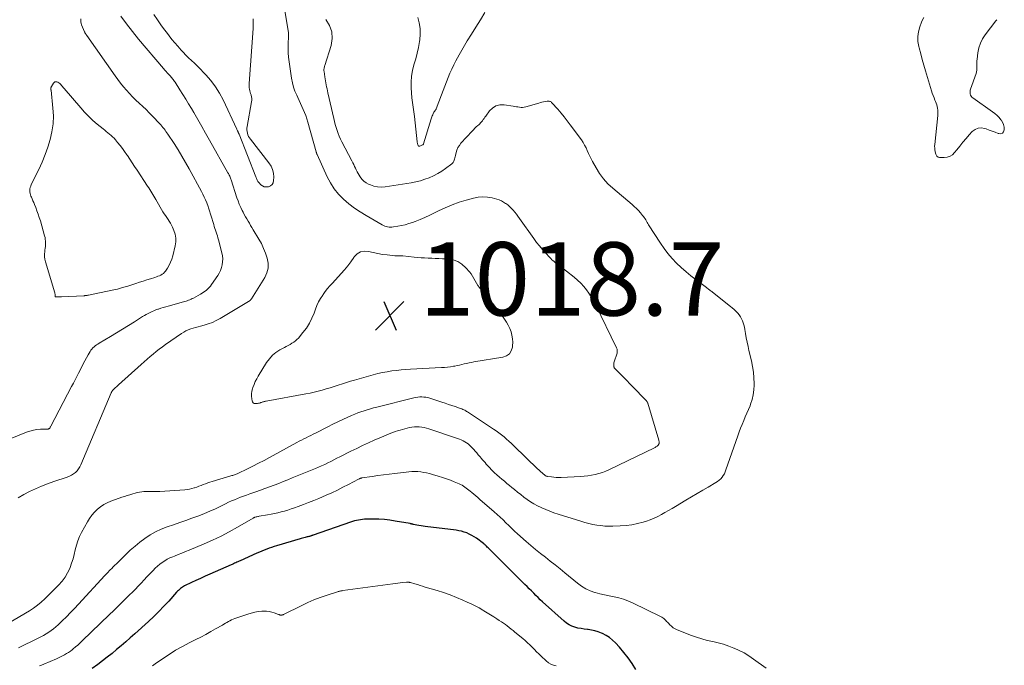
# Model space of a CAD drawing. Units: feet. Extents: x 1975000 to 1980045, y 510000 to 515000.
# Drawn here: x 1977812 to 1978081, y 510188 to 510364 of the extents above; entities that cross this region are included whole.
import ezdxf

# ---------------------------------------------------------------- set-up
doc = ezdxf.new("R2010")
doc.units = ezdxf.units.FT
doc.header["$LTSCALE"] = 100
doc.header["$MEASUREMENT"] = 0
for name, color, linetype, lineweight in [('CONTOUR INDEX', 32, 'Continuous', 25), ('CONTOUR INTERMEDIATE', 40, 'Continuous', 15), ('SPOT ELEVATION', 7, 'Continuous', 15)]:
    doc.layers.add(name, color=color, linetype=linetype, lineweight=lineweight)
doc.styles.add('slant', font='romans.shx', dxfattribs={"oblique": 14.999978})

# ---------------------------------------------------------------- blocks, each defined once
blk = doc.blocks.new('SPOT')
at = {"layer": 'SPOT ELEVATION', "lineweight": 25}
for p, q in [((-3.95, -3.95), (3.86, 3.85)), ((-1.67, 3.81), (1.74, -3.97))]:
    blk.add_line(p, q, dxfattribs=at)

msp = doc.modelspace()

# ---------------------------------------------------------------- linework, layer by layer
at = {"layer": 'CONTOUR INDEX', "elevation": 1000, "flags": 128}
msp.add_lwpolyline([(1977980.63, 510186.61), (1977979.65, 510188.23), (1977978.59, 510189.79), (1977977.42, 510191.27), (1977976.18, 510192.7), (1977975.1, 510193.86), (1977974.3, 510194.62), (1977973.45, 510195.3), (1977972.53, 510195.89), (1977971.56, 510196.41), (1977971.3, 510196.53), (1977970.41, 510196.88), (1977969.51, 510197.17), (1977968.58, 510197.37), (1977967.63, 510197.5), (1977967.45, 510197.51), (1977966.58, 510197.61), (1977965.73, 510197.74), (1977964.88, 510197.92), (1977964.03, 510198.14), (1977963.23, 510198.43), (1977962.45, 510198.79), (1977961.74, 510199.25), (1977961.06, 510199.78), (1977955.21, 510205.07), (1977954.59, 510205.64), (1977953.98, 510206.23), (1977953.37, 510206.82), (1977952.78, 510207.42), (1977952.18, 510208.02), (1977951.59, 510208.62), (1977950.99, 510209.22), (1977950.39, 510209.82), (1977940.72, 510219.42), (1977940.51, 510219.62), (1977940.31, 510219.82), (1977940.11, 510220.02), (1977939.9, 510220.22), (1977939.64, 510220.49), (1977939.57, 510220.56), (1977939.5, 510220.63), (1977939.42, 510220.7), (1977939.35, 510220.76), (1977939.27, 510220.83), (1977939.19, 510220.89), (1977939.12, 510220.96), (1977939.04, 510221.02), (1977937.13, 510222.4), (1977936.5, 510222.82), (1977935.87, 510223.2), (1977935.2, 510223.54), (1977934.52, 510223.85), (1977933.82, 510224.1), (1977933.1, 510224.31), (1977932.38, 510224.47), (1977931.64, 510224.59), (1977923.17, 510225.63), (1977922.59, 510225.7), (1977922.02, 510225.79), (1977921.45, 510225.89), (1977920.88, 510226), (1977919.97, 510226.19), (1977919.86, 510226.21), (1977919.75, 510226.24), (1977919.64, 510226.26), (1977919.53, 510226.29), (1977919.42, 510226.32), (1977919.3, 510226.35), (1977919.19, 510226.37), (1977919.08, 510226.4), (1977914.99, 510227.12), (1977913.51, 510227.34), (1977912.02, 510227.51), (1977910.53, 510227.59), (1977909.03, 510227.62), (1977907.16, 510227.6), (1977906.6, 510227.58), (1977906.03, 510227.54), (1977905.47, 510227.47), (1977904.92, 510227.38), (1977904.36, 510227.27), (1977903.82, 510227.14), (1977903.27, 510226.98), (1977902.74, 510226.8), (1977892.57, 510223.25), (1977892.48, 510223.22), (1977892.39, 510223.19), (1977892.29, 510223.15), (1977892.2, 510223.12), (1977892.11, 510223.09), (1977892.02, 510223.06), (1977891.92, 510223.03), (1977891.83, 510223), (1977891.57, 510222.93), (1977891.35, 510222.88), (1977891.13, 510222.82), (1977890.9, 510222.77), (1977890.68, 510222.72), (1977890.41, 510222.65), (1977890.05, 510222.57), (1977889.69, 510222.48), (1977889.33, 510222.38), (1977888.98, 510222.28), (1977882.58, 510220.36), (1977881.9, 510220.14), (1977881.22, 510219.92), (1977880.55, 510219.68), (1977879.88, 510219.43), (1977879.21, 510219.17), (1977878.55, 510218.9), (1977877.89, 510218.61), (1977877.23, 510218.33), (1977872.67, 510216.27), (1977872.35, 510216.13), (1977872.04, 510215.99), (1977871.73, 510215.85), (1977871.41, 510215.71), (1977871.1, 510215.57), (1977870.79, 510215.43), (1977870.47, 510215.29), (1977870.16, 510215.15), (1977864.33, 510212.59), (1977863.07, 510212.04), (1977861.82, 510211.47), (1977860.57, 510210.9), (1977859.32, 510210.31), (1977857.47, 510209.44), (1977857.16, 510209.28), (1977856.86, 510209.1), (1977856.57, 510208.89), (1977856.3, 510208.67), (1977856.04, 510208.43), (1977855.78, 510208.19), (1977855.53, 510207.93), (1977855.29, 510207.67), (1977853.14, 510205.28), (1977851.8, 510203.85), (1977850.44, 510202.44), (1977849.03, 510201.07), (1977847.59, 510199.73), (1977843.84, 510196.34), (1977842.62, 510195.25), (1977841.4, 510194.17), (1977840.15, 510193.1), (1977838.9, 510192.04), (1977837.64, 510191), (1977836.36, 510189.98), (1977835.07, 510188.98), (1977833.76, 510188), (1977832.2, 510186.85)], dxfattribs=at)
at = {"layer": 'CONTOUR INTERMEDIATE', "flags": 128}
for points, elevation in [([(1977884.64, 510367.57), (1977885.79, 510360.34), (1977885.81, 510360.23), (1977885.83, 510360.12), (1977885.84, 510360), (1977885.85, 510359.89), (1977885.86, 510359.78), (1977885.86, 510359.67), (1977885.86, 510359.55), (1977885.86, 510359.44), (1977885.76, 510357.26), (1977885.74, 510356.06), (1977885.76, 510354.86), (1977885.86, 510353.66), (1977886, 510352.47), (1977886.66, 510347.93), (1977886.89, 510346.74), (1977887.19, 510345.56), (1977887.6, 510344.42), (1977888.07, 510343.3), (1977888.34, 510342.73), (1977888.73, 510341.91), (1977889.12, 510341.08), (1977889.49, 510340.26), (1977889.87, 510339.42), (1977890.22, 510338.58), (1977890.54, 510337.74), (1977890.83, 510336.88), (1977891.1, 510336), (1977893.39, 510327.9), (1977893.41, 510327.8), (1977893.44, 510327.71), (1977893.47, 510327.62), (1977893.5, 510327.53), (1977893.52, 510327.45), (1977893.54, 510327.4), (1977893.56, 510327.35), (1977893.58, 510327.3), (1977893.6, 510327.25), (1977893.64, 510327.15), (1977893.66, 510327.11), (1977896.4, 510321.05), (1977897.29, 510319.37), (1977898.31, 510317.78), (1977899.51, 510316.33), (1977900.84, 510314.96), (1977902.3, 510313.72), (1977903.81, 510312.54), (1977905.39, 510311.47), (1977907.02, 510310.46), (1977911.38, 510307.95), (1977911.74, 510307.76), (1977912.11, 510307.61), (1977912.49, 510307.49), (1977912.88, 510307.39), (1977913.28, 510307.34), (1977913.68, 510307.31), (1977914.08, 510307.33), (1977914.48, 510307.37), (1977915.71, 510307.57), (1977916.71, 510307.76), (1977917.71, 510307.99), (1977918.69, 510308.28), (1977919.66, 510308.6), (1977920.43, 510308.88), (1977921.77, 510309.4), (1977923.1, 510309.95), (1977924.4, 510310.54), (1977925.69, 510311.18), (1977926.78, 510311.74), (1977928.63, 510312.62), (1977930.51, 510313.42), (1977932.43, 510314.11), (1977934.39, 510314.72), (1977936.33, 510315.26), (1977937.61, 510315.51), (1977938.89, 510315.62), (1977940.16, 510315.52), (1977941.44, 510315.28), (1977942.68, 510314.94), (1977943.32, 510314.73), (1977943.95, 510314.48), (1977944.55, 510314.16), (1977945.13, 510313.81), (1977945.21, 510313.75), (1977945.72, 510313.37), (1977946.2, 510312.97), (1977946.65, 510312.53), (1977947.08, 510312.06), (1977947.17, 510311.95), (1977947.62, 510311.41), (1977948.06, 510310.85), (1977948.49, 510310.29), (1977948.9, 510309.72), (1977952.8, 510304.19), (1977953.55, 510303.17), (1977954.33, 510302.17), (1977955.15, 510301.21), (1977955.99, 510300.27), (1977957.17, 510299.01), (1977957.45, 510298.72), (1977957.74, 510298.44), (1977958.04, 510298.18), (1977958.36, 510297.92), (1977958.67, 510297.68), (1977958.99, 510297.43), (1977959.31, 510297.18), (1977959.63, 510296.93), (1977963.86, 510293.63), (1977964.77, 510292.86), (1977965.63, 510292.04), (1977966.43, 510291.16), (1977967.18, 510290.24), (1977967.87, 510289.26), (1977968.52, 510288.26), (1977969.11, 510287.22), (1977969.66, 510286.17), (1977975.39, 510274.42), (1977975.48, 510274.21), (1977975.54, 510274), (1977975.59, 510273.78), (1977975.61, 510273.55), (1977975.61, 510273.33), (1977975.59, 510273.1), (1977975.54, 510272.89), (1977975.48, 510272.67), (1977974.83, 510270.83), (1977974.75, 510270.55), (1977974.7, 510270.27), (1977974.67, 510269.99), (1977974.67, 510269.7), (1977974.68, 510269.33), (1977974.7, 510269.22), (1977974.72, 510269.13), (1977974.76, 510269.03), (1977974.8, 510268.94), (1977974.86, 510268.86), (1977974.92, 510268.78), (1977974.99, 510268.7), (1977975.06, 510268.62), (1977976.56, 510267.1), (1977977.39, 510266.27), (1977978.21, 510265.43), (1977979.03, 510264.6), (1977979.85, 510263.76), (1977983.32, 510260.2), (1977983.41, 510260.1), (1977983.51, 510259.99), (1977983.59, 510259.88), (1977983.67, 510259.76), (1977983.74, 510259.64), (1977983.81, 510259.51), (1977983.86, 510259.38), (1977983.91, 510259.25), (1977986.94, 510249.15), (1977986.98, 510248.98), (1977987.01, 510248.82), (1977987.02, 510248.64), (1977987.01, 510248.47), (1977987, 510248.31), (1977986.99, 510248.22), (1977986.97, 510248.13), (1977986.94, 510248.05), (1977986.9, 510247.97), (1977986.85, 510247.89), (1977986.79, 510247.82), (1977986.73, 510247.76), (1977986.66, 510247.7), (1977986.47, 510247.56), (1977986.3, 510247.44), (1977986.13, 510247.33), (1977985.95, 510247.22), (1977985.76, 510247.13), (1977973.44, 510241.14), (1977972.51, 510240.73), (1977971.56, 510240.36), (1977970.59, 510240.07), (1977969.61, 510239.81), (1977968.6, 510239.62), (1977967.6, 510239.46), (1977966.59, 510239.36), (1977965.57, 510239.28), (1977960.27, 510239.03), (1977959.62, 510239.02), (1977958.96, 510239.03), (1977958.31, 510239.07), (1977957.66, 510239.14), (1977956.59, 510239.28), (1977956.47, 510239.31), (1977956.36, 510239.34), (1977956.25, 510239.38), (1977956.14, 510239.43), (1977956.03, 510239.49), (1977955.93, 510239.56), (1977955.83, 510239.63), (1977955.73, 510239.7), (1977955.34, 510240.02), (1977955.16, 510240.18), (1977954.97, 510240.33), (1977954.78, 510240.49), (1977954.6, 510240.65), (1977954.42, 510240.81), (1977954.24, 510240.98), (1977954.06, 510241.14), (1977953.89, 510241.31), (1977947.35, 510247.64), (1977946.7, 510248.26), (1977946.03, 510248.87), (1977945.36, 510249.47), (1977944.68, 510250.06), (1977943.98, 510250.63), (1977943.27, 510251.18), (1977942.54, 510251.71), (1977941.79, 510252.22), (1977934.73, 510256.88), (1977934.48, 510257.04), (1977934.22, 510257.19), (1977933.95, 510257.33), (1977933.68, 510257.46), (1977933.4, 510257.58), (1977933.13, 510257.7), (1977932.84, 510257.81), (1977932.56, 510257.91), (1977931.34, 510258.33), (1977930.44, 510258.64), (1977929.54, 510258.95), (1977928.63, 510259.25), (1977927.73, 510259.54), (1977924.39, 510260.63), (1977923.86, 510260.78), (1977923.33, 510260.89), (1977922.79, 510260.95), (1977922.24, 510260.98), (1977921.69, 510260.97), (1977921.14, 510260.92), (1977920.6, 510260.83), (1977920.06, 510260.72), (1977909.94, 510258.2), (1977909.07, 510257.97), (1977908.19, 510257.73), (1977907.32, 510257.48), (1977906.45, 510257.21), (1977905.59, 510256.92), (1977904.74, 510256.61), (1977903.9, 510256.27), (1977903.07, 510255.91), (1977901.99, 510255.43), (1977900.63, 510254.8), (1977899.28, 510254.17), (1977897.93, 510253.52), (1977896.59, 510252.85), (1977893.18, 510251.13), (1977892.55, 510250.81), (1977891.91, 510250.49), (1977891.28, 510250.17), (1977890.65, 510249.86), (1977890.01, 510249.54), (1977889.38, 510249.21), (1977888.76, 510248.88), (1977888.13, 510248.54), (1977880.64, 510244.44), (1977879.15, 510243.64), (1977877.65, 510242.86), (1977876.13, 510242.1), (1977874.61, 510241.35), (1977872.02, 510240.11), (1977871.78, 510240.01), (1977871.55, 510239.91), (1977871.31, 510239.81), (1977871.07, 510239.73), (1977870.83, 510239.65), (1977870.59, 510239.57), (1977870.34, 510239.5), (1977870.1, 510239.42), (1977865.01, 510237.93), (1977864.39, 510237.74), (1977863.78, 510237.53), (1977863.17, 510237.31), (1977862.57, 510237.07), (1977861.97, 510236.82), (1977861.37, 510236.59), (1977860.76, 510236.36), (1977860.15, 510236.15), (1977860.11, 510236.14), (1977859.47, 510235.95), (1977858.83, 510235.8), (1977858.18, 510235.7), (1977857.51, 510235.63), (1977850.74, 510235.19), (1977850.01, 510235.16), (1977849.27, 510235.14), (1977848.54, 510235.16), (1977847.81, 510235.19), (1977847.58, 510235.2), (1977846.97, 510235.21), (1977846.36, 510235.19), (1977845.75, 510235.12), (1977845.15, 510235.02), (1977844.54, 510234.88), (1977843.95, 510234.73), (1977843.35, 510234.56), (1977842.76, 510234.39), (1977842.49, 510234.3), (1977841.76, 510234.07), (1977841.04, 510233.83), (1977840.32, 510233.59), (1977839.6, 510233.34), (1977837.34, 510232.53), (1977836.34, 510232.1), (1977835.38, 510231.6), (1977834.49, 510230.99), (1977833.65, 510230.31), (1977832.88, 510229.53), (1977832.16, 510228.71), (1977831.53, 510227.83), (1977830.95, 510226.9), (1977829.32, 510223.99), (1977828.76, 510222.86), (1977828.27, 510221.69), (1977827.9, 510220.49), (1977827.61, 510219.26), (1977827.33, 510218.02), (1977827.01, 510216.8), (1977826.62, 510215.59), (1977826.17, 510214.4), (1977826.09, 510214.19), (1977825.49, 510212.95), (1977824.81, 510211.77), (1977823.99, 510210.68), (1977823.07, 510209.65), (1977819.32, 510205.91), (1977818.34, 510205), (1977817.31, 510204.14), (1977816.22, 510203.37), (1977815.09, 510202.65), (1977806.64, 510197.71)], 1012), ([(1977921.18, 510364.57), (1977921.54, 510363.06), (1977921.77, 510361.54), (1977921.79, 510360.01), (1977921.67, 510358.46), (1977921.6, 510357.99), (1977921.32, 510356.38), (1977920.98, 510354.79), (1977920.57, 510353.21), (1977920.1, 510351.65), (1977919.68, 510350.09), (1977919.39, 510348.51), (1977919.3, 510346.91), (1977919.33, 510345.29), (1977919.53, 510342.65), (1977919.59, 510342), (1977919.67, 510341.36), (1977919.76, 510340.72), (1977919.87, 510340.08), (1977919.99, 510339.44), (1977920.09, 510338.8), (1977920.17, 510338.16), (1977920.25, 510337.52), (1977920.98, 510330.64), (1977921, 510330.44), (1977921.04, 510330.24), (1977921.09, 510330.04), (1977921.15, 510329.85), (1977921.24, 510329.6), (1977921.27, 510329.54), (1977921.31, 510329.49), (1977921.37, 510329.45), (1977921.43, 510329.43), (1977921.5, 510329.42), (1977921.57, 510329.42), (1977921.64, 510329.43), (1977921.71, 510329.45), (1977922.39, 510329.75), (1977922.49, 510329.81), (1977922.58, 510329.88), (1977922.65, 510329.98), (1977922.7, 510330.09), (1977924.82, 510336.85), (1977924.91, 510337.12), (1977925, 510337.4), (1977925.1, 510337.68), (1977925.2, 510337.96), (1977925.23, 510338.06), (1977925.32, 510338.28), (1977925.42, 510338.49), (1977925.54, 510338.69), (1977925.68, 510338.89), (1977925.88, 510339.17), (1977925.92, 510339.22), (1977925.96, 510339.27), (1977926, 510339.32), (1977926.04, 510339.37), (1977926.08, 510339.42), (1977926.11, 510339.48), (1977926.14, 510339.53), (1977926.16, 510339.59), (1977927.63, 510343.44), (1977928.07, 510344.62), (1977928.52, 510345.79), (1977928.97, 510346.97), (1977929.43, 510348.15), (1977929.9, 510349.32), (1977930.41, 510350.47), (1977930.97, 510351.6), (1977931.55, 510352.71), (1977932.44, 510354.34), (1977933.52, 510356.25), (1977934.63, 510358.14), (1977935.77, 510360), (1977936.95, 510361.85), (1977938.25, 510363.85), (1977939.43, 510365.9)], 1004), ([(1977810.31, 510249.69), (1977814.3, 510251.34), (1977815.23, 510251.66), (1977816.17, 510251.91), (1977817.13, 510252.06), (1977818.11, 510252.14), (1977819.9, 510252.19), (1977819.99, 510252.19), (1977820.08, 510252.2), (1977820.18, 510252.21), (1977820.27, 510252.23), (1977820.35, 510252.26), (1977820.43, 510252.3), (1977820.5, 510252.35), (1977820.56, 510252.41), (1977820.62, 510252.5), (1977820.71, 510252.62), (1977820.79, 510252.74), (1977820.86, 510252.86), (1977820.93, 510252.99), (1977826.62, 510263.81), (1977827.1, 510264.73), (1977827.58, 510265.65), (1977828.05, 510266.57), (1977828.51, 510267.49), (1977829.37, 510269.21), (1977829.8, 510270.04), (1977830.23, 510270.86), (1977830.69, 510271.68), (1977831.15, 510272.49), (1977831.66, 510273.37), (1977831.89, 510273.72), (1977832.15, 510274.05), (1977832.43, 510274.36), (1977832.74, 510274.65), (1977833.07, 510274.91), (1977833.41, 510275.17), (1977833.76, 510275.41), (1977834.12, 510275.64), (1977837.2, 510277.51), (1977838.84, 510278.5), (1977840.48, 510279.5), (1977842.11, 510280.51), (1977843.74, 510281.52), (1977846.01, 510282.93), (1977846.5, 510283.23), (1977847.01, 510283.52), (1977847.52, 510283.79), (1977848.04, 510284.04), (1977848.57, 510284.28), (1977849.1, 510284.5), (1977849.64, 510284.71), (1977850.18, 510284.9), (1977850.36, 510284.96), (1977851.01, 510285.17), (1977851.65, 510285.37), (1977852.3, 510285.56), (1977852.94, 510285.75), (1977857.14, 510286.92), (1977857.49, 510287.03), (1977857.85, 510287.13), (1977858.2, 510287.25), (1977858.55, 510287.37), (1977858.89, 510287.5), (1977859.24, 510287.64), (1977859.57, 510287.8), (1977859.9, 510287.97), (1977861.79, 510289), (1977862.23, 510289.26), (1977862.66, 510289.53), (1977863.07, 510289.83), (1977863.47, 510290.15), (1977863.85, 510290.49), (1977864.2, 510290.86), (1977864.53, 510291.25), (1977864.83, 510291.65), (1977866.52, 510294.11), (1977866.93, 510294.8), (1977867.29, 510295.52), (1977867.54, 510296.28), (1977867.74, 510297.07), (1977867.83, 510297.87), (1977867.86, 510298.67), (1977867.78, 510299.47), (1977867.63, 510300.26), (1977866.7, 510303.86), (1977866.56, 510304.39), (1977866.41, 510304.91), (1977866.25, 510305.44), (1977866.08, 510305.96), (1977865.91, 510306.47), (1977865.74, 510306.99), (1977865.58, 510307.52), (1977865.42, 510308.04), (1977864.66, 510310.56), (1977864.57, 510310.86), (1977864.48, 510311.15), (1977864.39, 510311.45), (1977864.3, 510311.74), (1977864.2, 510312.04), (1977864.1, 510312.33), (1977864, 510312.62), (1977863.89, 510312.91), (1977863.49, 510313.94), (1977863.16, 510314.73), (1977862.82, 510315.52), (1977862.44, 510316.29), (1977862.05, 510317.06), (1977858.69, 510323.25), (1977857.72, 510324.99), (1977856.71, 510326.72), (1977855.66, 510328.42), (1977854.59, 510330.1), (1977852.88, 510332.69), (1977852.63, 510333.06), (1977852.38, 510333.43), (1977852.11, 510333.8), (1977851.84, 510334.16), (1977851.56, 510334.52), (1977851.28, 510334.87), (1977850.98, 510335.21), (1977850.67, 510335.54), (1977848.71, 510337.6), (1977847.83, 510338.5), (1977846.94, 510339.39), (1977846.03, 510340.26), (1977845.1, 510341.11), (1977844.18, 510341.98), (1977843.28, 510342.85), (1977842.42, 510343.76), (1977841.58, 510344.69), (1977840.77, 510345.64), (1977839.98, 510346.61), (1977839.23, 510347.6), (1977838.49, 510348.62), (1977830.75, 510359.63), (1977830.67, 510359.75), (1977830.58, 510359.88), (1977830.5, 510360), (1977830.41, 510360.13), (1977830.33, 510360.25), (1977830.26, 510360.38), (1977830.19, 510360.51), (1977830.13, 510360.65), (1977829.34, 510362.5), (1977829.21, 510362.9), (1977829.12, 510363.31), (1977829.11, 510363.72), (1977829.13, 510364.14)], 1008), ([(1977811.99, 510233.46), (1977813.53, 510234.31), (1977815.09, 510235.13), (1977815.15, 510235.16), (1977816.76, 510235.94), (1977818.4, 510236.66), (1977820.07, 510237.31), (1977821.76, 510237.91), (1977825.42, 510239.11), (1977826.02, 510239.35), (1977826.6, 510239.63), (1977827.13, 510239.98), (1977827.64, 510240.38), (1977828.09, 510240.85), (1977828.5, 510241.34), (1977828.83, 510241.88), (1977829.12, 510242.46), (1977837.44, 510262.1), (1977837.48, 510262.18), (1977837.51, 510262.25), (1977837.54, 510262.33), (1977837.57, 510262.4), (1977837.59, 510262.44), (1977837.62, 510262.49), (1977837.64, 510262.54), (1977837.67, 510262.59), (1977837.7, 510262.64), (1977837.74, 510262.69), (1977837.77, 510262.73), (1977837.81, 510262.77), (1977837.85, 510262.81), (1977838.32, 510263.25), (1977838.59, 510263.51), (1977838.87, 510263.77), (1977839.15, 510264.02), (1977839.42, 510264.28), (1977845.6, 510269.87), (1977846.4, 510270.59), (1977847.21, 510271.3), (1977848.03, 510272), (1977848.85, 510272.69), (1977849.68, 510273.37), (1977850.53, 510274.03), (1977851.39, 510274.67), (1977852.26, 510275.3), (1977856.62, 510278.31), (1977857.21, 510278.68), (1977857.83, 510279.02), (1977858.46, 510279.3), (1977859.12, 510279.53), (1977859.79, 510279.74), (1977860.47, 510279.94), (1977861.15, 510280.13), (1977861.83, 510280.31), (1977862.79, 510280.55), (1977863.93, 510280.9), (1977865.04, 510281.31), (1977866.11, 510281.82), (1977867.16, 510282.39), (1977875.38, 510287.34), (1977875.41, 510287.38), (1977875.51, 510287.5), (1977875.56, 510287.57), (1977875.61, 510287.63), (1977875.66, 510287.7), (1977875.7, 510287.76), (1977879.34, 510293.57), (1977879.92, 510294.82), (1977880.26, 510296.11), (1977880.27, 510297.44), (1977880.05, 510298.81), (1977879.59, 510300.18), (1977879.05, 510301.51), (1977878.42, 510302.81), (1977877.72, 510304.08), (1977876.2, 510306.61), (1977875.85, 510307.2), (1977875.49, 510307.79), (1977875.14, 510308.38), (1977874.79, 510308.98), (1977874.44, 510309.57), (1977874.1, 510310.17), (1977873.77, 510310.78), (1977873.45, 510311.39), (1977873.21, 510311.85), (1977872.79, 510312.71), (1977872.4, 510313.58), (1977872.06, 510314.46), (1977871.74, 510315.36), (1977870.15, 510320.2), (1977870.06, 510320.45), (1977869.97, 510320.71), (1977869.88, 510320.96), (1977869.78, 510321.21), (1977869.67, 510321.46), (1977869.56, 510321.7), (1977869.44, 510321.94), (1977869.31, 510322.18), (1977864.27, 510331.07), (1977863.2, 510332.95), (1977862.13, 510334.82), (1977861.05, 510336.69), (1977859.97, 510338.56), (1977859.31, 510339.69), (1977858.54, 510340.98), (1977857.77, 510342.27), (1977856.98, 510343.55), (1977856.17, 510344.82), (1977854.87, 510346.85), (1977854.71, 510347.09), (1977854.54, 510347.34), (1977854.36, 510347.57), (1977854.17, 510347.81), (1977853.98, 510348.04), (1977853.79, 510348.26), (1977853.59, 510348.49), (1977853.39, 510348.71), (1977853.09, 510349.03), (1977852.74, 510349.42), (1977852.4, 510349.81), (1977852.05, 510350.2), (1977851.72, 510350.59), (1977844.86, 510358.64), (1977843.2, 510360.68), (1977841.59, 510362.77), (1977840.08, 510364.93)], 1012), ([(1977895.99, 510363.98), (1977897.01, 510362.34), (1977897.65, 510360.63), (1977897.74, 510358.79), (1977897.46, 510356.89), (1977895.73, 510351.43), (1977895.67, 510351.23), (1977895.62, 510351.02), (1977895.58, 510350.82), (1977895.54, 510350.61), (1977895.52, 510350.4), (1977895.51, 510350.19), (1977895.52, 510349.98), (1977895.54, 510349.77), (1977895.74, 510348.36), (1977895.82, 510347.81), (1977895.91, 510347.26), (1977896.01, 510346.72), (1977896.13, 510346.17), (1977896.25, 510345.63), (1977896.37, 510345.09), (1977896.49, 510344.55), (1977896.61, 510344.01), (1977898.19, 510336.99), (1977898.39, 510336.17), (1977898.6, 510335.34), (1977898.85, 510334.52), (1977899.11, 510333.71), (1977899.4, 510332.91), (1977899.71, 510332.12), (1977900.06, 510331.35), (1977900.44, 510330.58), (1977903.17, 510325.37), (1977903.41, 510324.88), (1977903.65, 510324.4), (1977903.89, 510323.91), (1977904.12, 510323.42), (1977904.35, 510322.93), (1977904.59, 510322.45), (1977904.86, 510321.97), (1977905.14, 510321.51), (1977905.41, 510321.07), (1977905.88, 510320.45), (1977906.41, 510319.89), (1977907.03, 510319.44), (1977907.71, 510319.05), (1977908.18, 510318.84), (1977909.15, 510318.5), (1977910.14, 510318.28), (1977911.16, 510318.23), (1977912.19, 510318.3), (1977919.36, 510319.44), (1977920.62, 510319.69), (1977921.86, 510319.99), (1977923.07, 510320.37), (1977924.28, 510320.81), (1977925.44, 510321.34), (1977926.58, 510321.92), (1977927.66, 510322.58), (1977928.72, 510323.3), (1977930.41, 510324.55), (1977930.64, 510324.77), (1977930.84, 510325), (1977930.99, 510325.28), (1977931.11, 510325.57), (1977931.19, 510325.89), (1977931.28, 510326.21), (1977931.35, 510326.52), (1977931.42, 510326.84), (1977931.6, 510327.66), (1977931.82, 510328.36), (1977932.1, 510329.02), (1977932.48, 510329.63), (1977932.93, 510330.21), (1977935.97, 510333.52), (1977936.34, 510333.91), (1977936.72, 510334.3), (1977937.12, 510334.67), (1977937.52, 510335.03), (1977937.76, 510335.24), (1977938.04, 510335.5), (1977938.3, 510335.77), (1977938.55, 510336.06), (1977938.78, 510336.36), (1977939.01, 510336.67), (1977939.23, 510336.98), (1977939.45, 510337.29), (1977939.68, 510337.6), (1977940.72, 510339.02), (1977941.56, 510339.82), (1977942.49, 510340.41), (1977943.55, 510340.66), (1977944.71, 510340.68), (1977947.19, 510340.32), (1977947.62, 510340.25), (1977948.05, 510340.18), (1977948.49, 510340.11), (1977948.92, 510340.04), (1977949.35, 510339.99), (1977949.77, 510339.99), (1977950.2, 510340.04), (1977950.62, 510340.13), (1977954.17, 510341.17), (1977954.61, 510341.29), (1977955.05, 510341.41), (1977955.5, 510341.51), (1977955.94, 510341.6), (1977956.47, 510341.71), (1977956.65, 510341.73), (1977956.83, 510341.73), (1977957.01, 510341.7), (1977957.18, 510341.64), (1977957.35, 510341.56), (1977957.51, 510341.47), (1977957.65, 510341.35), (1977957.78, 510341.22), (1977959.35, 510339.48), (1977960.25, 510338.46), (1977961.12, 510337.42), (1977961.96, 510336.36), (1977962.77, 510335.27), (1977965.8, 510331.12), (1977966.26, 510330.43), (1977966.7, 510329.71), (1977967.08, 510328.97), (1977967.43, 510328.21), (1977967.76, 510327.44), (1977968.11, 510326.68), (1977968.48, 510325.93), (1977968.87, 510325.19), (1977969.81, 510323.46), (1977970.77, 510321.92), (1977971.83, 510320.47), (1977973.04, 510319.15), (1977974.37, 510317.91), (1977979.65, 510313.51), (1977980.26, 510312.97), (1977980.86, 510312.41), (1977981.42, 510311.82), (1977981.97, 510311.2), (1977982.53, 510310.53), (1977982.77, 510310.23), (1977982.99, 510309.92), (1977983.19, 510309.6), (1977983.38, 510309.27), (1977983.56, 510308.94), (1977983.75, 510308.61), (1977983.94, 510308.29), (1977984.15, 510307.96), (1977987.38, 510302.94), (1977988.37, 510301.5), (1977989.43, 510300.1), (1977990.58, 510298.78), (1977991.79, 510297.51), (1977993.07, 510296.3), (1977994.38, 510295.13), (1977995.73, 510294.01), (1977997.12, 510292.93), (1977999.96, 510290.81), (1978000.17, 510290.65), (1978000.38, 510290.5), (1978000.58, 510290.34), (1978000.79, 510290.19), (1978001, 510290.03), (1978001.2, 510289.87), (1978001.41, 510289.71), (1978001.61, 510289.55), (1978006.49, 510285.69), (1978006.99, 510285.27), (1978007.49, 510284.83), (1978007.96, 510284.37), (1978008.42, 510283.9), (1978008.48, 510283.83), (1978008.87, 510283.36), (1978009.22, 510282.86), (1978009.52, 510282.33), (1978009.78, 510281.78), (1978009.99, 510281.2), (1978010.18, 510280.62), (1978010.32, 510280.02), (1978010.44, 510279.42), (1978010.63, 510278.28), (1978010.84, 510277.11), (1978011.06, 510275.94), (1978011.31, 510274.77), (1978011.57, 510273.61), (1978012.22, 510270.82), (1978012.53, 510269.29), (1978012.77, 510267.75), (1978012.9, 510266.2), (1978012.97, 510264.65), (1978012.97, 510264.21), (1978012.9, 510262.88), (1978012.74, 510261.57), (1978012.43, 510260.29), (1978012.02, 510259.02), (1978011.85, 510258.59), (1978011.44, 510257.56), (1978011.01, 510256.54), (1978010.57, 510255.52), (1978010.12, 510254.51), (1978009.68, 510253.49), (1978009.25, 510252.47), (1978008.86, 510251.43), (1978008.48, 510250.39), (1978005.29, 510241.06), (1978005.08, 510240.53), (1978004.84, 510240.02), (1978004.55, 510239.54), (1978004.23, 510239.07), (1978003.86, 510238.64), (1978003.46, 510238.25), (1978003.01, 510237.9), (1978002.54, 510237.59), (1978000.46, 510236.4), (1977998.93, 510235.51), (1977997.4, 510234.62), (1977995.87, 510233.72), (1977994.35, 510232.81), (1977991.52, 510231.12), (1977990.55, 510230.55), (1977989.59, 510229.98), (1977988.62, 510229.42), (1977987.64, 510228.86), (1977986.65, 510228.34), (1977985.65, 510227.87), (1977984.61, 510227.46), (1977983.55, 510227.11), (1977982.65, 510226.84), (1977981.12, 510226.44), (1977979.57, 510226.12), (1977978, 510225.92), (1977976.42, 510225.79), (1977974.43, 510225.71), (1977973.32, 510225.7), (1977972.21, 510225.74), (1977971.11, 510225.85), (1977970.01, 510226), (1977968.92, 510226.21), (1977967.83, 510226.45), (1977966.76, 510226.73), (1977965.69, 510227.04), (1977959.45, 510229), (1977958.31, 510229.38), (1977957.19, 510229.79), (1977956.07, 510230.23), (1977954.97, 510230.7), (1977954.79, 510230.78), (1977953.8, 510231.26), (1977952.84, 510231.79), (1977951.91, 510232.37), (1977951.01, 510233), (1977950.13, 510233.66), (1977949.26, 510234.34), (1977948.4, 510235.02), (1977947.54, 510235.72), (1977946.86, 510236.27), (1977946.17, 510236.84), (1977945.48, 510237.4), (1977944.79, 510237.96), (1977944.1, 510238.52), (1977943.42, 510239.1), (1977942.75, 510239.69), (1977942.11, 510240.3), (1977941.48, 510240.93), (1977940.54, 510241.91), (1977940.18, 510242.28), (1977939.83, 510242.67), (1977939.49, 510243.05), (1977939.15, 510243.45), (1977938.81, 510243.85), (1977938.48, 510244.24), (1977938.15, 510244.64), (1977937.81, 510245.04), (1977937.66, 510245.22), (1977937.25, 510245.71), (1977936.83, 510246.19), (1977936.4, 510246.66), (1977935.96, 510247.12), (1977935.66, 510247.43), (1977935.27, 510247.81), (1977934.86, 510248.16), (1977934.42, 510248.47), (1977933.96, 510248.77), (1977933.49, 510249.03), (1977933, 510249.27), (1977932.5, 510249.48), (1977931.99, 510249.67), (1977924.19, 510252.29), (1977923.54, 510252.48), (1977922.88, 510252.64), (1977922.22, 510252.75), (1977921.54, 510252.83), (1977920.87, 510252.85), (1977920.2, 510252.83), (1977919.54, 510252.74), (1977918.88, 510252.6), (1977916.29, 510251.92), (1977915.64, 510251.74), (1977915, 510251.53), (1977914.36, 510251.31), (1977913.74, 510251.06), (1977913.11, 510250.8), (1977912.49, 510250.54), (1977911.87, 510250.27), (1977911.25, 510250.01), (1977909.26, 510249.14), (1977907.65, 510248.43), (1977906.05, 510247.7), (1977904.46, 510246.94), (1977902.88, 510246.16), (1977899.89, 510244.65), (1977899.06, 510244.23), (1977898.23, 510243.81), (1977897.4, 510243.39), (1977896.57, 510242.98), (1977895.73, 510242.57), (1977894.88, 510242.18), (1977894.03, 510241.81), (1977893.18, 510241.45), (1977886.87, 510238.87), (1977885.63, 510238.37), (1977884.39, 510237.87), (1977883.15, 510237.38), (1977881.91, 510236.9), (1977880.66, 510236.42), (1977879.41, 510235.95), (1977878.16, 510235.5), (1977876.9, 510235.06), (1977875.23, 510234.5), (1977874.39, 510234.2), (1977873.56, 510233.9), (1977872.72, 510233.59), (1977871.89, 510233.28), (1977871.06, 510232.94), (1977870.25, 510232.6), (1977869.44, 510232.22), (1977868.64, 510231.83), (1977867.33, 510231.17), (1977865.87, 510230.46), (1977864.39, 510229.79), (1977862.9, 510229.16), (1977861.39, 510228.57), (1977861.12, 510228.47), (1977859.47, 510227.86), (1977857.81, 510227.26), (1977856.14, 510226.67), (1977854.47, 510226.1), (1977852.69, 510225.5), (1977851.09, 510224.88), (1977849.54, 510224.17), (1977848.07, 510223.32), (1977846.64, 510222.39), (1977845.27, 510221.35), (1977843.93, 510220.27), (1977842.64, 510219.13), (1977841.39, 510217.96), (1977838.84, 510215.45), (1977838.41, 510215.03), (1977837.98, 510214.6), (1977837.56, 510214.18), (1977837.13, 510213.75), (1977836.88, 510213.5), (1977836.58, 510213.2), (1977836.29, 510212.89), (1977836, 510212.58), (1977835.71, 510212.27), (1977828.5, 510204.43), (1977827.41, 510203.27), (1977826.31, 510202.12), (1977825.18, 510200.99), (1977824.04, 510199.87), (1977822.95, 510198.82), (1977822.33, 510198.26), (1977821.7, 510197.72), (1977821.03, 510197.23), (1977820.35, 510196.76), (1977819.64, 510196.32), (1977818.92, 510195.9), (1977818.19, 510195.51), (1977817.45, 510195.13), (1977812.1, 510192.54)], 1008), ([(1977876.22, 510364.12), (1977876.21, 510363.76), (1977876.21, 510363.39), (1977876.21, 510363.03), (1977876.2, 510362.66), (1977876.19, 510362.3), (1977876.17, 510361.93), (1977876.15, 510361.57), (1977875.06, 510346.55), (1977875.05, 510346.15), (1977875.06, 510345.75), (1977875.11, 510345.35), (1977875.18, 510344.95), (1977875.28, 510344.56), (1977875.38, 510344.17), (1977875.49, 510343.78), (1977875.61, 510343.39), (1977875.64, 510343.29), (1977875.74, 510342.85), (1977875.8, 510342.41), (1977875.8, 510341.96), (1977875.75, 510341.51), (1977874.55, 510334.76), (1977874.5, 510334.3), (1977874.49, 510333.84), (1977874.53, 510333.38), (1977874.61, 510332.93), (1977874.75, 510332.49), (1977874.93, 510332.07), (1977875.16, 510331.67), (1977875.42, 510331.29), (1977880.5, 510324.91), (1977881.07, 510324), (1977881.5, 510323.04), (1977881.72, 510322.01), (1977881.79, 510320.93), (1977881.75, 510320.02), (1977881.6, 510319.45), (1977881.35, 510318.97), (1977880.93, 510318.62), (1977880.4, 510318.36), (1977880.28, 510318.33), (1977879.73, 510318.28), (1977879.21, 510318.34), (1977878.74, 510318.56), (1977878.29, 510318.89), (1977877.8, 510319.4), (1977877.64, 510319.58), (1977877.5, 510319.77), (1977877.37, 510319.97), (1977877.26, 510320.18), (1977877.15, 510320.4), (1977877.05, 510320.62), (1977876.96, 510320.84), (1977876.87, 510321.06), (1977872.34, 510332.66), (1977872.3, 510332.75), (1977872.26, 510332.85), (1977872.22, 510332.94), (1977872.18, 510333.03), (1977872.13, 510333.12), (1977872.09, 510333.21), (1977872.05, 510333.3), (1977872.01, 510333.39), (1977871.96, 510333.5), (1977871.89, 510333.64), (1977871.82, 510333.79), (1977871.75, 510333.93), (1977871.69, 510334.07), (1977867.97, 510342.05), (1977867, 510343.89), (1977865.91, 510345.65), (1977864.66, 510347.3), (1977863.29, 510348.87), (1977861.14, 510351.09), (1977860.75, 510351.48), (1977860.36, 510351.87), (1977859.96, 510352.24), (1977859.55, 510352.61), (1977859.51, 510352.65), (1977859.12, 510353), (1977858.74, 510353.36), (1977858.37, 510353.72), (1977858, 510354.09), (1977857.63, 510354.47), (1977857.27, 510354.85), (1977856.91, 510355.23), (1977856.56, 510355.62), (1977855.61, 510356.68), (1977854.8, 510357.61), (1977854, 510358.56), (1977853.23, 510359.52), (1977852.48, 510360.5), (1977851.96, 510361.2), (1977850.97, 510362.55), (1977850.02, 510363.91), (1977849.1, 510365.31)], 1016), ([(1978059.3, 510364.57), (1978058.95, 510363.91), (1978058.66, 510363.23), (1978058.2, 510361.99), (1978057.85, 510360.65), (1978057.66, 510359.31), (1978057.72, 510357.95), (1978057.95, 510356.59), (1978058.05, 510356.21), (1978058.46, 510354.65), (1978058.89, 510353.1), (1978059.33, 510351.55), (1978059.78, 510350), (1978061.4, 510344.52), (1978061.61, 510343.86), (1978061.83, 510343.22), (1978062.09, 510342.58), (1978062.36, 510341.96), (1978062.53, 510341.6), (1978062.72, 510341.15), (1978062.88, 510340.69), (1978062.99, 510340.22), (1978063.09, 510339.75), (1978063.14, 510339.26), (1978063.17, 510338.78), (1978063.16, 510338.3), (1978063.13, 510337.81), (1978062.3, 510329.86), (1978062.27, 510329.39), (1978062.28, 510328.91), (1978062.32, 510328.44), (1978062.4, 510327.97), (1978062.51, 510327.46), (1978062.57, 510327.25), (1978062.65, 510327.05), (1978062.76, 510326.86), (1978062.89, 510326.69), (1978063.04, 510326.54), (1978063.21, 510326.43), (1978063.41, 510326.37), (1978063.62, 510326.34), (1978064.9, 510326.31), (1978065.71, 510326.42), (1978066.46, 510326.65), (1978067.11, 510327.09), (1978067.69, 510327.65), (1978068.28, 510328.41), (1978069.11, 510329.46), (1978069.96, 510330.5), (1978070.84, 510331.51), (1978071.73, 510332.52), (1978072.54, 510333.41), (1978073.3, 510333.98), (1978074.12, 510334.34), (1978075.01, 510334.39), (1978075.95, 510334.24), (1978076.31, 510334.1), (1978077.12, 510333.8), (1978077.94, 510333.5), (1978078.75, 510333.2), (1978079.57, 510332.9), (1978079.75, 510332.84), (1978080.31, 510332.82), (1978080.77, 510332.96), (1978081.08, 510333.32), (1978081.29, 510333.85), (1978081.25, 510334.59), (1978081.11, 510335.3), (1978080.81, 510335.96), (1978080.41, 510336.58), (1978080.38, 510336.62), (1978079.85, 510337.21), (1978079.3, 510337.78), (1978078.7, 510338.29), (1978078.07, 510338.77), (1978072.69, 510342.57), (1978072.44, 510342.8), (1978072.23, 510343.05), (1978072.09, 510343.34), (1978071.98, 510343.66), (1978071.94, 510344), (1978071.93, 510344.34), (1978071.98, 510344.67), (1978072.07, 510345), (1978073.56, 510349.25), (1978073.69, 510349.72), (1978073.78, 510350.2), (1978073.82, 510350.69), (1978073.81, 510351.18), (1978073.79, 510351.68), (1978073.79, 510352.17), (1978073.82, 510352.67), (1978073.87, 510353.16), (1978074.09, 510354.91), (1978074.36, 510356.23), (1978074.77, 510357.5), (1978075.37, 510358.69), (1978076.1, 510359.83), (1978079.01, 510363.65), (1978079.21, 510363.93)], 1004), ([(1978016.28, 510186.93), (1978012.84, 510189.44), (1978011.57, 510190.3), (1978010.26, 510191.1), (1978008.9, 510191.8), (1978007.5, 510192.43), (1978007.47, 510192.45), (1978006.05, 510192.98), (1978004.61, 510193.47), (1978003.15, 510193.87), (1978001.67, 510194.21), (1978000.19, 510194.55), (1977998.73, 510194.94), (1977997.28, 510195.41), (1977995.86, 510195.92), (1977991.98, 510197.43), (1977991.41, 510197.7), (1977990.88, 510198.01), (1977990.39, 510198.39), (1977989.93, 510198.82), (1977989.55, 510199.22), (1977989.31, 510199.48), (1977989.07, 510199.74), (1977988.82, 510199.99), (1977988.57, 510200.24), (1977988.31, 510200.48), (1977988.04, 510200.7), (1977987.75, 510200.89), (1977987.44, 510201.05), (1977979.72, 510204.79), (1977978.51, 510205.31), (1977977.28, 510205.77), (1977976.01, 510206.12), (1977974.72, 510206.4), (1977973.42, 510206.66), (1977972.13, 510206.94), (1977970.85, 510207.26), (1977969.57, 510207.61), (1977969.49, 510207.63), (1977968.22, 510208.09), (1977967, 510208.65), (1977965.86, 510209.35), (1977964.77, 510210.14), (1977961.29, 510213), (1977959.98, 510214.07), (1977958.65, 510215.13), (1977957.32, 510216.17), (1977955.97, 510217.21), (1977954.64, 510218.24), (1977953.32, 510219.3), (1977952.02, 510220.4), (1977950.75, 510221.51), (1977948.39, 510223.61), (1977947.57, 510224.35), (1977946.77, 510225.1), (1977945.97, 510225.87), (1977945.19, 510226.65), (1977944.41, 510227.42), (1977943.61, 510228.18), (1977942.8, 510228.92), (1977941.97, 510229.65), (1977938.08, 510233.02), (1977937.53, 510233.5), (1977936.97, 510233.97), (1977936.42, 510234.44), (1977935.86, 510234.9), (1977935.45, 510235.24), (1977935.09, 510235.53), (1977934.73, 510235.82), (1977934.37, 510236.1), (1977934, 510236.37), (1977933.62, 510236.63), (1977933.23, 510236.87), (1977932.82, 510237.08), (1977932.41, 510237.27), (1977931.11, 510237.82), (1977930.03, 510238.25), (1977928.94, 510238.66), (1977927.84, 510239.03), (1977926.73, 510239.37), (1977925.13, 510239.84), (1977924.35, 510240.05), (1977923.55, 510240.24), (1977922.75, 510240.39), (1977921.95, 510240.52), (1977921.14, 510240.6), (1977920.32, 510240.63), (1977919.51, 510240.61), (1977918.7, 510240.55), (1977914.86, 510240.1), (1977913.32, 510239.91), (1977911.78, 510239.72), (1977910.24, 510239.51), (1977908.7, 510239.28), (1977905.86, 510238.86), (1977905.74, 510238.84), (1977905.63, 510238.82), (1977905.52, 510238.78), (1977905.41, 510238.75), (1977905.3, 510238.7), (1977905.19, 510238.66), (1977905.09, 510238.61), (1977904.98, 510238.56), (1977902.2, 510237.08), (1977900.69, 510236.31), (1977899.18, 510235.56), (1977897.64, 510234.85), (1977896.1, 510234.16), (1977894.1, 510233.3), (1977892.71, 510232.72), (1977891.32, 510232.15), (1977889.91, 510231.61), (1977888.5, 510231.09), (1977887.44, 510230.71), (1977886.55, 510230.4), (1977885.65, 510230.11), (1977884.74, 510229.85), (1977883.83, 510229.61), (1977882.91, 510229.38), (1977881.99, 510229.18), (1977881.07, 510228.99), (1977880.14, 510228.82), (1977877.85, 510228.41), (1977877.64, 510228.37), (1977877.43, 510228.33), (1977877.22, 510228.28), (1977877.01, 510228.23), (1977876.74, 510228.17), (1977876.66, 510228.15), (1977876.59, 510228.12), (1977876.51, 510228.1), (1977876.44, 510228.07), (1977876.37, 510228.03), (1977876.3, 510228), (1977876.23, 510227.96), (1977876.16, 510227.92), (1977871.89, 510225.43), (1977869.66, 510224.18), (1977867.41, 510223), (1977865.11, 510221.91), (1977862.77, 510220.87), (1977858.74, 510219.18), (1977857.74, 510218.76), (1977856.73, 510218.35), (1977855.72, 510217.95), (1977854.71, 510217.55), (1977854.22, 510217.36), (1977853.47, 510217.04), (1977852.73, 510216.68), (1977852.02, 510216.26), (1977851.33, 510215.8), (1977850.68, 510215.31), (1977850.04, 510214.78), (1977849.43, 510214.22), (1977848.85, 510213.64), (1977847.94, 510212.68), (1977847.16, 510211.85), (1977846.38, 510211.03), (1977845.59, 510210.2), (1977844.81, 510209.37), (1977844.02, 510208.55), (1977843.23, 510207.73), (1977842.42, 510206.93), (1977841.61, 510206.12), (1977841.16, 510205.68), (1977840.12, 510204.67), (1977839.08, 510203.65), (1977838.04, 510202.64), (1977836.99, 510201.62), (1977829.53, 510194.39), (1977828.93, 510193.83), (1977828.33, 510193.28), (1977827.71, 510192.75), (1977827.07, 510192.23), (1977826.78, 510191.99), (1977826.28, 510191.62), (1977825.77, 510191.26), (1977825.24, 510190.92), (1977824.7, 510190.61), (1977824.14, 510190.32), (1977823.58, 510190.04), (1977823.02, 510189.77), (1977822.44, 510189.52), (1977818.98, 510188.06), (1977818.41, 510187.82), (1977817.84, 510187.58)], 1004), ([(1977958.91, 510187.59), (1977958.16, 510187.79), (1977957.45, 510188.06), (1977956.8, 510188.46), (1977956.19, 510188.94), (1977954.84, 510190.22), (1977954.21, 510190.83), (1977953.58, 510191.44), (1977952.97, 510192.06), (1977952.36, 510192.68), (1977951.74, 510193.3), (1977951.11, 510193.9), (1977950.46, 510194.48), (1977949.79, 510195.05), (1977947.67, 510196.8), (1977947.15, 510197.22), (1977946.63, 510197.64), (1977946.11, 510198.06), (1977945.58, 510198.47), (1977945.05, 510198.87), (1977944.51, 510199.26), (1977943.96, 510199.63), (1977943.4, 510200), (1977942.76, 510200.41), (1977941.87, 510200.96), (1977940.98, 510201.52), (1977940.09, 510202.07), (1977939.19, 510202.61), (1977938.92, 510202.78), (1977937.87, 510203.38), (1977936.81, 510203.96), (1977935.73, 510204.5), (1977934.64, 510205.01), (1977933.43, 510205.55), (1977931.71, 510206.28), (1977929.97, 510206.96), (1977928.2, 510207.57), (1977926.42, 510208.14), (1977923.16, 510209.11), (1977922.45, 510209.32), (1977921.75, 510209.53), (1977921.04, 510209.75), (1977920.33, 510209.96), (1977919.19, 510210.31), (1977919.05, 510210.35), (1977918.91, 510210.38), (1977918.76, 510210.41), (1977918.62, 510210.44), (1977918.47, 510210.46), (1977918.33, 510210.47), (1977918.18, 510210.46), (1977918.03, 510210.45), (1977917, 510210.31), (1977916.33, 510210.23), (1977915.66, 510210.14), (1977915, 510210.05), (1977914.33, 510209.96), (1977900.69, 510208.12), (1977900.5, 510208.09), (1977900.32, 510208.06), (1977900.13, 510208.03), (1977899.94, 510208), (1977899.75, 510207.96), (1977899.57, 510207.91), (1977899.39, 510207.86), (1977899.21, 510207.81), (1977896.15, 510206.81), (1977894.45, 510206.21), (1977892.78, 510205.57), (1977891.13, 510204.86), (1977889.51, 510204.1), (1977884.45, 510201.6), (1977884.34, 510201.55), (1977884.23, 510201.51), (1977884.12, 510201.47), (1977884, 510201.45), (1977883.98, 510201.44), (1977883.87, 510201.43), (1977883.77, 510201.42), (1977883.66, 510201.44), (1977883.55, 510201.46), (1977883.45, 510201.5), (1977883.34, 510201.53), (1977883.24, 510201.57), (1977883.14, 510201.61), (1977881.95, 510202.05), (1977881.25, 510202.27), (1977880.53, 510202.43), (1977879.81, 510202.49), (1977879.07, 510202.5), (1977878.57, 510202.47), (1977877.58, 510202.38), (1977876.6, 510202.23), (1977875.64, 510202), (1977874.69, 510201.71), (1977871.15, 510200.49), (1977870.71, 510200.32), (1977870.27, 510200.13), (1977869.85, 510199.92), (1977869.44, 510199.69), (1977869.03, 510199.46), (1977868.61, 510199.22), (1977868.2, 510198.98), (1977867.79, 510198.74), (1977865.93, 510197.68), (1977864.58, 510196.93), (1977863.23, 510196.19), (1977861.86, 510195.46), (1977860.49, 510194.76), (1977858.73, 510193.87), (1977856.85, 510192.88), (1977855.01, 510191.83), (1977853.22, 510190.7), (1977851.45, 510189.52), (1977849.45, 510188.11), (1977848.72, 510187.59)], 996)]:
    msp.add_lwpolyline(points, dxfattribs=dict(at, elevation=elevation))
for points, elevation in [([(1977822.03, 510346.94), (1977821.81, 510346.79), (1977821.63, 510346.59), (1977821.1, 510345.7), (1977821.05, 510345.59), (1977821, 510345.47), (1977820.98, 510345.34), (1977820.97, 510345.21), (1977820.97, 510345.08), (1977820.97, 510344.95), (1977820.98, 510344.81), (1977821, 510344.68), (1977821.51, 510339.82), (1977821.62, 510337.65), (1977821.55, 510335.5), (1977821.24, 510333.36), (1977820.76, 510331.25), (1977820.1, 510329.16), (1977819.37, 510327.1), (1977818.53, 510325.08), (1977817.62, 510323.09), (1977815.58, 510318.92), (1977815.43, 510318.54), (1977815.31, 510318.15), (1977815.24, 510317.75), (1977815.21, 510317.34), (1977815.23, 510316.94), (1977815.28, 510316.53), (1977815.39, 510316.14), (1977815.52, 510315.75), (1977815.62, 510315.52), (1977815.84, 510315.02), (1977816.05, 510314.53), (1977816.26, 510314.03), (1977816.46, 510313.53), (1977816.8, 510312.72), (1977817.15, 510311.81), (1977817.49, 510310.89), (1977817.79, 510309.96), (1977818.08, 510309.03), (1977819.23, 510304.94), (1977819.35, 510304.47), (1977819.43, 510303.99), (1977819.48, 510303.51), (1977819.49, 510303.02), (1977819.47, 510302.53), (1977819.44, 510302.04), (1977819.39, 510301.56), (1977819.33, 510301.07), (1977819.26, 510300.64), (1977819.2, 510299.94), (1977819.2, 510299.25), (1977819.29, 510298.56), (1977819.45, 510297.88), (1977822.02, 510289.36), (1977822.05, 510289.21), (1977822.08, 510289.06), (1977822.09, 510288.91), (1977822.1, 510288.75), (1977822.09, 510288.48), (1977822.09, 510288.46), (1977822.1, 510288.44), (1977822.1, 510288.42), (1977822.12, 510288.4), (1977822.17, 510288.33), (1977822.18, 510288.31), (1977822.2, 510288.3), (1977822.22, 510288.29), (1977822.24, 510288.29), (1977822.91, 510288.28), (1977823.15, 510288.28), (1977823.4, 510288.28), (1977823.64, 510288.29), (1977823.89, 510288.3), (1977829.95, 510288.61), (1977830.1, 510288.61), (1977830.26, 510288.63), (1977830.42, 510288.64), (1977830.58, 510288.66), (1977830.74, 510288.68), (1977830.89, 510288.7), (1977831.05, 510288.73), (1977831.21, 510288.76), (1977837.66, 510290.11), (1977839.1, 510290.43), (1977840.53, 510290.8), (1977841.94, 510291.21), (1977843.35, 510291.66), (1977844.14, 510291.92), (1977845.14, 510292.26), (1977846.15, 510292.59), (1977847.16, 510292.92), (1977848.17, 510293.24), (1977849.37, 510293.61), (1977849.78, 510293.75), (1977850.18, 510293.9), (1977850.58, 510294.07), (1977850.97, 510294.25), (1977851.33, 510294.46), (1977851.67, 510294.71), (1977851.96, 510295.01), (1977852.22, 510295.34), (1977852.77, 510296.16), (1977853.23, 510296.94), (1977853.64, 510297.75), (1977853.96, 510298.6), (1977854.22, 510299.48), (1977854.89, 510302.25), (1977855.04, 510303.31), (1977855.06, 510304.35), (1977854.87, 510305.38), (1977854.55, 510306.4), (1977854.18, 510307.27), (1977853.91, 510307.83), (1977853.62, 510308.38), (1977853.29, 510308.91), (1977852.94, 510309.43), (1977852.57, 510309.94), (1977852.22, 510310.45), (1977851.88, 510310.98), (1977851.56, 510311.52), (1977849.61, 510314.85), (1977849.34, 510315.31), (1977849.06, 510315.78), (1977848.79, 510316.24), (1977848.51, 510316.71), (1977848.23, 510317.17), (1977847.94, 510317.63), (1977847.65, 510318.08), (1977847.35, 510318.53), (1977844.47, 510322.84), (1977843.81, 510323.83), (1977843.15, 510324.83), (1977842.49, 510325.83), (1977841.83, 510326.83), (1977841.66, 510327.08), (1977841.07, 510327.94), (1977840.46, 510328.79), (1977839.83, 510329.62), (1977839.18, 510330.43), (1977838.56, 510331.17), (1977838.19, 510331.59), (1977837.8, 510331.98), (1977837.39, 510332.36), (1977836.96, 510332.71), (1977836.52, 510333.06), (1977836.08, 510333.41), (1977835.64, 510333.76), (1977835.21, 510334.11), (1977833.62, 510335.42), (1977832.43, 510336.46), (1977831.27, 510337.54), (1977830.17, 510338.68), (1977829.11, 510339.86), (1977824.57, 510345.19), (1977824.33, 510345.46), (1977824.1, 510345.73), (1977823.87, 510346), (1977823.63, 510346.27), (1977823.57, 510346.33), (1977823.35, 510346.54), (1977823.11, 510346.72), (1977822.84, 510346.86), (1977822.55, 510346.97), (1977822.27, 510346.98)], 1004), ([(1977936.1, 510293.95), (1977936.48, 510293.33), (1977936.82, 510292.68), (1977937.17, 510292.04), (1977937.54, 510291.41), (1977937.97, 510290.81), (1977938.42, 510290.23), (1977940.58, 510287.67), (1977941.52, 510286.53), (1977942.45, 510285.38), (1977943.35, 510284.21), (1977944.23, 510283.03), (1977944.8, 510282.24), (1977945.34, 510281.42), (1977945.83, 510280.57), (1977946.25, 510279.68), (1977946.61, 510278.77), (1977946.86, 510277.82), (1977947.03, 510276.87), (1977947.07, 510275.9), (1977947.03, 510274.92), (1977946.99, 510274.53), (1977946.66, 510273.53), (1977946.15, 510272.72), (1977945.36, 510272.17), (1977944.39, 510271.79), (1977936.43, 510270.53), (1977935.77, 510270.42), (1977935.12, 510270.29), (1977934.47, 510270.14), (1977933.82, 510269.98), (1977933.17, 510269.82), (1977932.52, 510269.67), (1977931.86, 510269.54), (1977931.21, 510269.41), (1977930.9, 510269.36), (1977930.08, 510269.23), (1977929.27, 510269.13), (1977928.45, 510269.05), (1977927.62, 510268.99), (1977919.13, 510268.56), (1977917.84, 510268.48), (1977916.56, 510268.37), (1977915.28, 510268.23), (1977914.01, 510268.06), (1977912.74, 510267.86), (1977911.48, 510267.61), (1977910.23, 510267.33), (1977908.98, 510267), (1977903.89, 510265.58), (1977902.77, 510265.26), (1977901.65, 510264.93), (1977900.54, 510264.58), (1977899.43, 510264.21), (1977899.39, 510264.19), (1977898.3, 510263.84), (1977897.22, 510263.49), (1977896.13, 510263.16), (1977895.03, 510262.83), (1977893.93, 510262.53), (1977892.83, 510262.26), (1977891.71, 510262.01), (1977890.59, 510261.79), (1977879.73, 510259.84), (1977879.55, 510259.8), (1977879.37, 510259.76), (1977879.19, 510259.71), (1977879.01, 510259.67), (1977878.83, 510259.61), (1977878.65, 510259.56), (1977878.47, 510259.5), (1977878.3, 510259.43), (1977878.15, 510259.38), (1977877.9, 510259.3), (1977877.65, 510259.24), (1977877.39, 510259.2), (1977877.13, 510259.17), (1977876.84, 510259.16), (1977876.5, 510259.22), (1977876.22, 510259.36), (1977876.03, 510259.61), (1977875.89, 510259.93), (1977875.81, 510260.48), (1977875.75, 510261.17), (1977875.76, 510261.84), (1977875.86, 510262.51), (1977876.02, 510263.17), (1977876.13, 510263.52), (1977876.42, 510264.34), (1977876.75, 510265.15), (1977877.14, 510265.92), (1977877.57, 510266.68), (1977879.86, 510270.4), (1977880.6, 510271.42), (1977881.44, 510272.35), (1977882.41, 510273.14), (1977883.48, 510273.83), (1977884.73, 510274.5), (1977885.24, 510274.78), (1977885.75, 510275.05), (1977886.26, 510275.33), (1977886.77, 510275.61), (1977887.25, 510275.91), (1977887.71, 510276.25), (1977888.13, 510276.64), (1977888.53, 510277.06), (1977889.78, 510278.55), (1977890.71, 510279.79), (1977891.54, 510281.07), (1977892.23, 510282.44), (1977892.83, 510283.86), (1977893.19, 510284.89), (1977893.6, 510285.91), (1977894.06, 510286.89), (1977894.6, 510287.85), (1977895.19, 510288.77), (1977895.29, 510288.92), (1977895.88, 510289.73), (1977896.5, 510290.53), (1977897.14, 510291.3), (1977897.81, 510292.06), (1977900.23, 510294.66), (1977901.15, 510295.71), (1977902.03, 510296.78), (1977902.86, 510297.89), (1977903.65, 510299.03), (1977903.75, 510299.19), (1977904.56, 510300), (1977905.47, 510300.57), (1977906.53, 510300.75), (1977907.68, 510300.67), (1977908.93, 510300.36), (1977910.2, 510300.09), (1977911.48, 510299.89), (1977912.76, 510299.73), (1977914.85, 510299.52), (1977915.12, 510299.5), (1977915.4, 510299.49), (1977915.67, 510299.48), (1977915.95, 510299.49), (1977916.22, 510299.49), (1977916.5, 510299.48), (1977916.77, 510299.47), (1977917.05, 510299.45), (1977920.11, 510299.13), (1977921.08, 510299.04), (1977922.04, 510298.96), (1977923.01, 510298.91), (1977923.98, 510298.87), (1977924.95, 510298.84), (1977925.92, 510298.8), (1977926.88, 510298.76), (1977927.85, 510298.71), (1977929.37, 510298.63), (1977930.76, 510298.38), (1977932.05, 510297.93), (1977933.2, 510297.18), (1977934.25, 510296.24), (1977935.21, 510295.12), (1977935.67, 510294.55)], 1016)]:
    msp.add_lwpolyline(points, close=True, dxfattribs=dict(at, elevation=elevation))

# ---------------------------------------------------------------- block references
at = {"layer": 'SPOT ELEVATION'}
msp.add_blockref('SPOT', (1977913.51, 510283.19, 1018.66), dxfattribs=at)

# ---------------------------------------------------------------- texts
at = {"layer": 'SPOT ELEVATION', "style": 'slant', "oblique": 15}
msp.add_text('1018.7', height=20, dxfattribs=at).set_placement((1977921.51, 510283.19, 1018.66))

doc.saveas('drawing.dxf')
